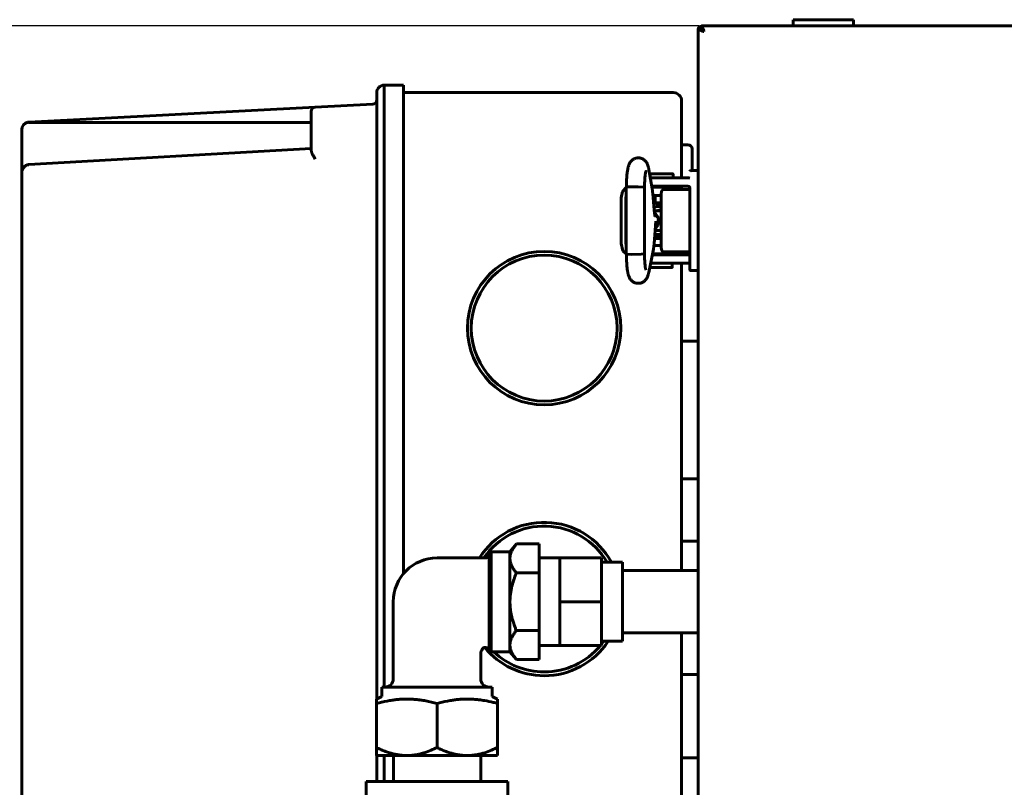
# Model space of a CAD drawing. Units: millimetres. Extents: x 2304 to 30719, y -11334 to 10653.
# Drawn here: x 3991 to 4228, y -8119 to -7935 of the extents above; entities that cross this region are included whole.
import ezdxf

# ---------------------------------------------------------------- set-up
doc = ezdxf.new("R2010")
doc.units = ezdxf.units.MM
doc.linetypes.add('K5LT_BASIC', pattern=[0])
doc.layers.add('Каталог', color=7, linetype='Continuous')
doc.styles.get("Standard").update_dxf_attribs({"font": 'arial.ttf'})
doc.dimstyles.new('ISO-25', dxfattribs={"dimtxt": 40, "dimasz": 40, "dimexe": 1.25, "dimexo": 0.625, "dimgap": 10, "dimtad": 1, "dimtxsty": 'Standard', "dimcen": 2.5, "dimadec": 0, "dimazin": 0, "dimtfac": 1, "dimtmove": 0, "dimatfit": 3, "dimfxl": 1, "dimarcsym": 0})

# ---------------------------------------------------------------- blocks, each defined once
blk = doc.blocks.new('*D1')
at = {"layer": 'Defpoints', "color": 0, "transparency": 16777216}
for p in [(4155.11, -7936.7), (3892.46, -9339.6), (4224.34, -9339.6)]:
    blk.add_point(p, dxfattribs=at)
at = {"layer": 'Каталог', "color": 0, "lineweight": -2, "transparency": 16777216}
for p, q in [((4154.49, -7936.7), (3891.21, -7936.7)), ((3892.46, -7976.7), (3892.46, -9299.6)), ((4223.72, -9339.6), (3891.21, -9339.6))]:
    blk.add_line(p, q, dxfattribs=at)
at = {"layer": 'Каталог', "color": 0, "transparency": 16777216}
for points in [[(3885.79, -7976.7), (3899.12, -7976.7), (3892.46, -7936.7)], [(3885.79, -9299.6), (3899.12, -9299.6), (3892.46, -9339.6)]]:
    blk.add_solid(points, dxfattribs=at)
at = {"layer": 'Каталог', "color": 0, "transparency": 16777216, "insert": (3862.02, -8638.19), "char_height": 40, "attachment_point": 5, "rotation": 90}
blk.add_mtext('1403', dxfattribs=at)

msp = doc.modelspace()

# ---------------------------------------------------------------- linework, layer by layer
at = {"layer": 'Каталог', "linetype": 'K5LT_BASIC', "lineweight": 60}
for p, q in [((4155.111, -7936.7), (5493.57, -7936.7)), ((4155.111, -7936.7), (4155.649, -7937.865)), ((4155.111, -7937.4), (4155.111, -7936.7)), ((4177.09, -7936.7), (4177.09, -7935.2)), ((4191.59, -7935.2), (4177.09, -7935.2)), ((4191.59, -7936.7), (4191.59, -7935.2)), ((4154.34, -8552.229), (4154.34, -7937.47)), ((4155.04, -7937.47), (4154.34, -7937.47)), ((4155.506, -7938.008), (4154.34, -7937.47)), ((4155.04, -7937.47), (4155.578, -7938.008)), ((4155.111, -7937.348), (4155.041, -7937.47)), ((4155.374, -7937.663), (4155.041, -7937.47)), ((4155.649, -7937.938), (4155.111, -7937.4)), ((4155.525, -7938.015), (4155.506, -7938.008)), ((4155.545, -7938.019), (4155.525, -7938.015)), ((4155.565, -7938.021), (4155.545, -7938.019)), ((4155.592, -7938.019), (4155.565, -7938.021)), ((4155.578, -7938.008), (4155.593, -7938.018)), ((4155.617, -7938.012), (4155.592, -7938.019)), ((4155.64, -7938), (4155.617, -7938.012)), ((4155.652, -7937.978), (4155.64, -7938)), ((4155.659, -7937.952), (4155.652, -7937.978)), ((4155.661, -7937.925), (4155.659, -7937.952)), ((4078.94, -7950.898), (4078.94, -7961.703)), ((4083.54, -7950.9), (4078.94, -7950.9)), ((4083.54, -7950.9), (4083.54, -7961.9)), ((4077.14, -7952.698), (4077.14, -7961.702)), ((4148.34, -7952.7), (4083.54, -7952.7)), ((4076.193, -7955.444), (4062.388, -7956.167)), ((4150.34, -7954.7), (4150.34, -7962.7)), ((4062.388, -7956.167), (3993.646, -7959.77)), ((4061.44, -7957.166), (4061.44, -7963.3)), ((4061.44, -7959.839), (3993.644, -7959.859)), ((3991.94, -7961.567), (3991.94, -7971.973)), ((4077.14, -7961.702), (4077.14, -8098.195)), ((4078.94, -7961.703), (4078.94, -7968.06)), ((4083.54, -7961.9), (4083.54, -8068.148)), ((4150.34, -7962.7), (4150.34, -7973.15)), ((4061.44, -7963.3), (4061.44, -7966.671)), ((3993.598, -7969.972), (4061.44, -7966.065)), ((4150.34, -7965.2), (4151.84, -7965.2)), ((4152.84, -7966.885), (4152.84, -7966.2)), ((4152.84, -7971.406), (4152.84, -7966.2)), ((4078.94, -7968.06), (4078.94, -8095.35)), ((3991.94, -7971.968), (3991.94, -7971.967)), ((3991.94, -7971.973), (3991.94, -8176.426)), ((4143.255, -7975.703), (4142.472, -7971.202)), ((4142.788, -7973.021), (4142.788, -7972.254)), ((4142.888, -7972.154), (4145.538, -7972.154)), ((4145.538, -7972.154), (4148.188, -7972.154)), ((4148.288, -7973.15), (4148.288, -7972.254)), ((4152.54, -7971.406), (4154.34, -7971.406)), ((4154.34, -7976.406), (4154.34, -7971.406)), ((4145.34, -7973.15), (4142.811, -7973.15)), ((4145.34, -7973.15), (4151.84, -7973.15)), ((4136.11, -7976.403), (4135.823, -7977.903)), ((4137.056, -7975.428), (4136.11, -7976.403)), ((4137.056, -7975.388), (4137.517, -7975.32)), ((4137.056, -7975.388), (4137.056, -7975.388)), ((4137.056, -7991.418), (4137.056, -7975.388)), ((4137.517, -7975.32), (4139.87, -7975.297)), ((4139.87, -7975.297), (4141.249, -7975.372)), ((4141.249, -7975.372), (4141.398, -7975.403)), ((4141.398, -7975.403), (4141.408, -7975.408)), ((4141.408, -7975.408), (4141.414, -7975.413)), ((4141.414, -7975.413), (4141.416, -7975.418)), ((4141.416, -7991.388), (4141.416, -7975.418)), ((4141.416, -7975.418), (4141.416, -7975.418)), ((4145.34, -7975.15), (4143.158, -7975.15)), ((4143.202, -7975.403), (4149.84, -7975.403)), ((4143.288, -7975.403), (4143.288, -7975.15)), ((4143.747, -7980.935), (4143.406, -7976.935)), ((4145.34, -7975.15), (4151.84, -7975.15)), ((4145.449, -7989.906), (4145.449, -7976.906)), ((4146.049, -7975.906), (4147.435, -7975.906)), ((4147.435, -7975.906), (4148.435, -7975.906)), ((4147.788, -7975.403), (4147.788, -7975.15)), ((4148.435, -7975.906), (4152.34, -7975.906)), ((4148.435, -7975.906), (4152.34, -7975.906)), ((4149.84, -7975.906), (4149.84, -7975.403)), ((4150.34, -7975.15), (4150.34, -7975.906)), ((4152.34, -7976.406), (4152.34, -7975.64)), ((4152.34, -7990.406), (4152.34, -7976.406)), ((4154.34, -7990.406), (4154.34, -7976.406)), ((4135.823, -7988.903), (4135.823, -7977.903)), ((4137.056, -7977.549), (4136.972, -7977.903)), ((4136.972, -7988.903), (4136.972, -7977.903)), ((4136.972, -7977.903), (4136.972, -7977.903)), ((4143.446, -7977.403), (4145.449, -7977.403)), ((4143.467, -7977.653), (4143.963, -7977.653)), ((4143.566, -7977.403), (4143.566, -7977.653)), ((4143.963, -7979.121), (4143.963, -7977.403)), ((4144.213, -7979.554), (4143.963, -7979.121)), ((4145.449, -7979.121), (4143.963, -7979.121)), ((4144.251, -7980.053), (4143.688, -7980.251)), ((4143.757, -7981.053), (4145.168, -7981.053)), ((4143.788, -7981.369), (4144.874, -7982.796)), ((4143.813, -7981.584), (4144.74, -7982.966)), ((4144.201, -7981.053), (4144.361, -7981.025)), ((4145.449, -7979.554), (4144.213, -7979.554)), ((4144.863, -7980.051), (4144.251, -7980.053)), ((4144.361, -7981.025), (4144.523, -7981.009)), ((4144.523, -7981.009), (4144.685, -7981.003)), ((4144.685, -7981.003), (4144.944, -7981.017)), ((4145.449, -7980.245), (4144.863, -7980.051)), ((4144.944, -7981.017), (4145.2, -7981.06)), ((4145.066, -7981.034), (4144.965, -7981.053)), ((4145.2, -7981.06), (4145.449, -7981.13)), ((4143.721, -7988.993), (4144.149, -7983.574)), ((4144.74, -7982.966), (4144.426, -7984.605)), ((4144.874, -7982.796), (4144.64, -7984.579)), ((4143.977, -7985.753), (4145.168, -7985.753)), ((4144.64, -7984.579), (4144.014, -7985.288)), ((4144.426, -7984.605), (4144.032, -7985.056)), ((4144.361, -7985.781), (4144.201, -7985.753)), ((4144.523, -7985.797), (4144.361, -7985.781)), ((4144.685, -7985.803), (4144.523, -7985.797)), ((4144.944, -7985.789), (4144.685, -7985.803)), ((4145.2, -7985.746), (4144.944, -7985.789)), ((4144.965, -7985.753), (4145.066, -7985.772)), ((4145.449, -7985.676), (4145.2, -7985.746)), ((4143.765, -7988.435), (4143.765, -7989.403)), ((4143.825, -7987.681), (4145.155, -7987.681)), ((4144.015, -7987.248), (4143.834, -7987.562)), ((4143.906, -7986.656), (4144.414, -7986.774)), ((4144.015, -7987.248), (4145.185, -7987.248)), ((4144.414, -7986.774), (4144.945, -7986.74)), ((4144.945, -7986.74), (4145.449, -7986.561)), ((4145.155, -7987.681), (4145.449, -7987.681)), ((4145.185, -7987.248), (4145.449, -7987.248)), ((4135.823, -7988.903), (4136.243, -7990.671)), ((4136.243, -7990.671), (4137.056, -7991.378)), ((4136.972, -7988.903), (4137.056, -7989.257)), ((4137.056, -7989.257), (4137.056, -7989.257)), ((4142.422, -7995.876), (4143.561, -7990.237)), ((4143.684, -7989.403), (4145.449, -7989.403)), ((4143.708, -7989.153), (4143.765, -7989.153)), ((4147.435, -7990.906), (4146.049, -7990.906)), ((4148.435, -7990.906), (4147.435, -7990.906)), ((4152.34, -7990.906), (4148.435, -7990.906)), ((4149.84, -7991.403), (4149.84, -7990.906)), ((4150.34, -7990.906), (4150.34, -7991.65)), ((4152.34, -7990.406), (4152.34, -7995.206)), ((4152.34, -7995.206), (4152.34, -7990.406)), ((4154.34, -7995.406), (4154.34, -7990.406)), ((4137.109, -7991.443), (4137.056, -7991.418)), ((4137.056, -7991.418), (4137.056, -7991.418)), ((4138.204, -7991.512), (4137.109, -7991.443)), ((4140.649, -7991.482), (4138.204, -7991.512)), ((4141.398, -7991.403), (4140.649, -7991.482)), ((4141.408, -7991.398), (4141.398, -7991.403)), ((4141.414, -7991.393), (4141.408, -7991.398)), ((4141.416, -7991.388), (4141.414, -7991.393)), ((4141.416, -7991.388), (4141.416, -7991.388)), ((4143.275, -7991.65), (4145.34, -7991.65)), ((4143.325, -7991.403), (4149.84, -7991.403)), ((4151.84, -7991.65), (4145.34, -7991.65)), ((4147.59, -7991.403), (4147.59, -7991.65)), ((4147.99, -7994.648), (4142.69, -7994.648)), ((4142.871, -7993.65), (4145.34, -7993.65)), ((4151.84, -7993.65), (4145.34, -7993.65)), ((4148.09, -7993.65), (4148.09, -7994.548)), ((4150.34, -7993.65), (4150.34, -8067.35)), ((4152.34, -7995.206), (4152.34, -7994.195)), ((4154.34, -7995.406), (4152.54, -7995.406)), ((4150.34, -8012.3), (4154.34, -8012.3)), ((4154.34, -8045.35), (4150.34, -8045.35)), ((4109.123, -8062.85), (4110.663, -8060.993)), ((4110.663, -8060.993), (4116.123, -8060.993)), ((4116.123, -8067.922), (4116.123, -8060.993)), ((4154.34, -8060.35), (4150.34, -8060.35)), ((4091.623, -8064.35), (4103.223, -8064.35)), ((4104.623, -8062.85), (4104.123, -8063.35)), ((4104.123, -8085.959), (4104.123, -8063.35)), ((4104.623, -8062.85), (4109.123, -8062.85)), ((4104.623, -8086.85), (4104.623, -8062.85)), ((4109.123, -8062.85), (4109.123, -8064.457)), ((4121.123, -8064.35), (4116.123, -8064.35)), ((4131.123, -8064.35), (4121.123, -8064.35)), ((4121.123, -8064.35), (4121.123, -8069.6)), ((4131.123, -8064.35), (4131.123, -8074.85)), ((4109.123, -8064.457), (4109.123, -8074.85)), ((4136.123, -8065.35), (4131.123, -8065.35)), ((4136.123, -8065.35), (4136.123, -8084.35)), ((4110.663, -8067.922), (4116.123, -8067.922)), ((4116.123, -8081.778), (4116.123, -8067.922)), ((4154.34, -8067.35), (4136.123, -8067.35)), ((4121.123, -8069.6), (4121.123, -8074.85)), ((4081.123, -8074.85), (4081.123, -8093.35)), ((4109.123, -8074.85), (4109.123, -8085.242)), ((4121.123, -8074.85), (4121.123, -8080.1)), ((4131.123, -8074.85), (4121.123, -8074.85)), ((4131.123, -8074.85), (4131.123, -8085.35)), ((4121.123, -8080.1), (4121.123, -8085.35)), ((4110.663, -8081.778), (4116.123, -8081.778)), ((4116.123, -8088.706), (4116.123, -8081.778)), ((4154.34, -8082.35), (4136.123, -8082.35)), ((4150.34, -8082.35), (4150.34, -8185.7)), ((4109.123, -8085.242), (4109.123, -8086.85)), ((4121.123, -8085.35), (4116.123, -8085.35)), ((4131.123, -8085.35), (4121.123, -8085.35)), ((4136.123, -8084.35), (4131.123, -8084.35)), ((4102.123, -8087.35), (4102.123, -8093.35)), ((4103.915, -8086.141), (4103.914, -8086.141)), ((4103.914, -8086.141), (4103.914, -8086.141)), ((4103.914, -8086.141), (4103.915, -8086.141)), ((4104.623, -8086.85), (4103.915, -8086.141)), ((4103.915, -8086.141), (4103.915, -8086.141)), ((4103.915, -8086.141), (4103.915, -8086.142)), ((4103.915, -8086.142), (4103.916, -8086.142)), ((4103.916, -8086.142), (4103.917, -8086.144)), ((4103.917, -8086.144), (4103.919, -8086.146)), ((4103.919, -8086.146), (4103.918, -8086.145)), ((4103.918, -8086.145), (4103.92, -8086.147)), ((4103.92, -8086.147), (4103.926, -8086.151)), ((4103.926, -8086.151), (4103.942, -8086.164)), ((4103.942, -8086.164), (4103.98, -8086.193)), ((4103.98, -8086.193), (4104.045, -8086.222)), ((4104.045, -8086.222), (4104.11, -8086.151)), ((4104.11, -8086.151), (4104.123, -8085.959)), ((4104.623, -8086.85), (4109.123, -8086.85)), ((4109.123, -8086.85), (4110.663, -8088.706)), ((4110.663, -8088.706), (4116.123, -8088.706)), ((4150.34, -8092.3), (4154.34, -8092.3)), ((4078.403, -8095.35), (4078.403, -8097.607)), ((4078.403, -8095.35), (4104.844, -8095.35)), ((4104.844, -8095.35), (4104.844, -8097.607)), ((4077.123, -8098.203), (4078.403, -8097.607)), ((4077.123, -8098.203), (4077.123, -8099.25)), ((4077.123, -8109.844), (4077.123, -8099.25)), ((4091.623, -8109.844), (4091.623, -8099.25)), ((4106.123, -8098.203), (4104.844, -8097.607)), ((4106.123, -8099.25), (4106.123, -8098.203)), ((4106.123, -8109.844), (4106.123, -8099.25)), ((4077.123, -8109.844), (4077.123, -8111.75)), ((4106.123, -8111.75), (4106.123, -8109.844)), ((4084.373, -8111.75), (4077.123, -8111.75)), ((4077.14, -8111.75), (4077.14, -8117.95)), ((4078.94, -8111.75), (4078.94, -8117.95)), ((4081.146, -8111.75), (4081.146, -8117.95)), ((4098.873, -8111.75), (4084.373, -8111.75)), ((4106.123, -8111.75), (4098.873, -8111.75)), ((4102.101, -8111.75), (4102.101, -8117.95)), ((4150.34, -8112.3), (4154.34, -8112.3)), ((4074.623, -8117.95), (4074.623, -8127.139)), ((4074.916, -8117.95), (4074.623, -8117.95)), ((4074.916, -8117.95), (4084.289, -8117.95)), ((4084.996, -8117.95), (4084.289, -8117.95)), ((4084.996, -8117.95), (4098.251, -8117.95)), ((4098.958, -8117.95), (4098.251, -8117.95)), ((4098.958, -8117.95), (4108.33, -8117.95)), ((4108.623, -8117.95), (4108.33, -8117.95)), ((4108.623, -8117.95), (4108.623, -8127.139))]:
    msp.add_line(p, q, dxfattribs=at)
for radius in [18.4, 17.5]:
    msp.add_circle((4117.34, -8009.2), radius, dxfattribs=at)
for centre, radius, start, end in [((4155.041, -7937.47), 0.7, 84.22047, 180), ((4155.041, -7937.47), 0.0002, 60, 180), ((4155.516, -7937.924), 0.145, 359.70034, 23.85914), ((4155.62, -7937.968), 0.0414, 21.69182, 46.3652), ((4078.94, -7952.698), 1.8, 90, 180), ((4148.34, -7954.7), 2, 0, 90), ((4076.14, -7954.445), 1, 273, 0), ((4062.44, -7957.166), 1, 93, 180), ((3993.74, -7961.567), 1.8, 101.58471, 180), ((3993.74, -7961.567), 1.8, 93, 101.58471), ((4151.84, -7966.2), 1, 0, 90), ((4151.84, -7966.2), 1, 0, 90), ((3993.738, -7971.972), 1.798, 175.24075, 179.93765), ((3993.738, -7971.972), 1.798, 175.24076, 179.93765), ((4142.888, -7972.254), 0.1, 90, 180), ((4148.188, -7972.254), 0.1, 0, 90), ((4152.54, -7971.606), 0.2, 90, 180), ((4151.84, -7975.65), 2.5, 78.46304, 90), ((4151.84, -7975.65), 0.5, 0, 90), ((4151.84, -7991.15), 0.5, 270, 0), ((4142.69, -7994.548), 0.1, 258.25345, 270), ((4147.99, -7994.548), 0.1, 270, 0), ((4151.84, -7991.15), 2.5, 270, 281.53696), ((4152.54, -7995.206), 0.2, 180, 270), ((4117.34, -8074.2), 18.4, 28.74931, 147.63397), ((4117.34, -8074.2), 17.5, 30.37878, 145.74638), ((4091.623, -8074.85), 10.5, 90, 180), ((4103.223, -8063.45), 0.9, 270, 359.99702), ((4117.34, -8074.2), 18.4, 270, 326.52106), ((4117.34, -8074.2), 17.5, 270, 320.4209), ((4117.34, -8074.2), 17.5, 321.96039, 324.54946), ((4104.123, -8087.35), 2, 144.41227, 180), ((4103.223, -8086.717), 0.9, 43.5141, 144.90277), ((4117.34, -8074.2), 18.4, 219.19813, 270), ((4117.34, -8074.2), 17.5, 226.29088, 270), ((4079.123, -8093.35), 2, 270, 0), ((4104.123, -8093.35), 2, 180, 270)]:
    msp.add_arc(centre, radius, start, end, dxfattribs=at)
at = {"layer": 'Каталог', "linetype": 'K5LT_BASIC', "lineweight": 60, "extrusion": (0, 0, -1)}
for centre, major_axis, ratio, start_param, end_param in [((4078.94, -7952.698), (-1.8, 0), 0.9999999, 0, 1.5707963), ((4140.325, -7971.575), (2.148, 0.373), 0.8025447, 6.2831628, 6.2831895), ((4140.285, -7995.444), (2.137, -0.432), 0.8412635, 6.2831683, 6.2832117)]:
    msp.add_ellipse(centre, major_axis=major_axis, ratio=ratio, start_param=start_param, end_param=end_param, dxfattribs=at)
at = {"layer": 'Каталог', "linetype": 'K5LT_BASIC', "lineweight": 60}
for points, knots in [([(3993.379, -7959.804), (3993.427, -7959.81), (3993.467, -7959.817), (3993.517, -7959.824), (3993.589, -7959.835), (3993.626, -7959.838), (3993.639, -7959.838), (3993.651, -7959.836), (3993.654, -7959.863), (3993.647, -7959.87), (3993.644, -7959.859)], [0, 0, 0, 0, 3.6746975, 7.3284924, 8.2752122, 8.6607125, 9.1201508, 9.3555064, 10.1781506, 11, 11, 11, 11]), ([(4061.44, -7966.671), (4061.44, -7966.718), (4061.45, -7966.816), (4061.491, -7966.988), (4061.554, -7967.163), (4061.636, -7967.354), (4061.728, -7967.544), (4061.854, -7967.779), (4062.003, -7968.042), (4062.186, -7968.347), (4062.317, -7968.559), (4062.388, -7968.674)], [0, 0, 0, 0, 1.0293568, 2.0912098, 3.4665115, 4.3418047, 5.5658151, 6.8405101, 8.4507326, 10.0609319, 12, 12, 12, 12]), ([(4137.056, -7975.388), (4137.056, -7975.365), (4137.057, -7975.342), (4137.057, -7975.302), (4137.057, -7975.286), (4137.058, -7975.241), (4137.059, -7975.213), (4137.06, -7975.132), (4137.061, -7975.079), (4137.065, -7974.922), (4137.067, -7974.818), (4137.076, -7974.516), (4137.083, -7974.318), (4137.1, -7973.91), (4137.111, -7973.702), (4137.137, -7973.283), (4137.151, -7973.071), (4137.183, -7972.68), (4137.2, -7972.499), (4137.236, -7972.149), (4137.255, -7971.979), (4137.298, -7971.652), (4137.321, -7971.493), (4137.369, -7971.195), (4137.394, -7971.054), (4137.429, -7970.883), (4137.435, -7970.852), (4137.468, -7970.699), (4137.496, -7970.582), (4137.555, -7970.363), (4137.587, -7970.257), (4137.658, -7970.055), (4137.693, -7969.962), (4137.784, -7969.76), (4137.831, -7969.665), (4137.944, -7969.471), (4138.011, -7969.371), (4138.149, -7969.191), (4138.229, -7969.1), (4138.399, -7968.934), (4138.495, -7968.853), (4138.7, -7968.708), (4138.806, -7968.645), (4138.984, -7968.557), (4139.052, -7968.528), (4139.242, -7968.457), (4139.367, -7968.421), (4139.62, -7968.373), (4139.75, -7968.359), (4140.01, -7968.354), (4140.139, -7968.363), (4140.393, -7968.402), (4140.518, -7968.432), (4140.76, -7968.512), (4140.876, -7968.562), (4141.096, -7968.678), (4141.2, -7968.745), (4141.359, -7968.864), (4141.418, -7968.913), (4141.558, -7969.041), (4141.638, -7969.126), (4141.778, -7969.297), (4141.838, -7969.381), (4141.939, -7969.541), (4141.982, -7969.616), (4142.058, -7969.762), (4142.09, -7969.832), (4142.161, -7969.999), (4142.197, -7970.094), (4142.261, -7970.285), (4142.29, -7970.381), (4142.343, -7970.577), (4142.368, -7970.683), (4142.415, -7970.897), (4142.436, -7971.002), (4142.462, -7971.142), (4142.467, -7971.172), (4142.472, -7971.202)], [0, 0, 0, 0, 0.1338338, 0.1338338, 0.2287574, 0.2287574, 0.3924562, 0.3924562, 0.7002257, 0.7002257, 1.3059417, 1.3059417, 2.4780497, 2.4780497, 3.7634783, 3.7634783, 5.1223614, 5.1223614, 6.3657901, 6.3657901, 7.62307, 7.62307, 8.8964771, 8.8964771, 10.1374177, 10.1374177, 10.4313707, 10.4313707, 11.5292787, 11.5292787, 12.5361311, 12.5361311, 13.491794, 13.491794, 14.3746402, 14.3746402, 15.2017292, 15.2017292, 15.9947741, 15.9947741, 16.7852228, 16.7852228, 17.5496855, 17.5496855, 18.004502, 18.004502, 18.7815086, 18.7815086, 19.5621466, 19.5621466, 20.3383297, 20.3383297, 21.1053313, 21.1053313, 21.8713303, 21.8713303, 22.6245713, 22.6245713, 23.1054481, 23.1054481, 23.8446038, 23.8446038, 24.5837595, 24.5837595, 25.2553593, 25.2553593, 25.9269591, 25.9269591, 26.8523812, 26.8523812, 27.7947182, 27.7947182, 28.7913609, 28.7913609, 29.7415885, 29.7415885, 30, 30, 30, 30]), ([(3993.379, -7969.996), (3993.322, -7970.011), (3993.196, -7970.052), (3992.982, -7970.151), (3992.785, -7970.283), (3992.619, -7970.428), (3992.487, -7970.564), (3992.354, -7970.729), (3992.24, -7970.904), (3992.146, -7971.083), (3992.074, -7971.25), (3992.007, -7971.455), (3991.954, -7971.696), (3991.94, -7971.879), (3991.94, -7971.973)], [0, 0, 0, 0, 0.8376412, 1.9119822, 3.5086034, 4.4877785, 5.4415324, 6.6290494, 8.0717038, 9.0912493, 10.2565353, 11.4185799, 13.1254496, 15, 15, 15, 15]), ([(3993.598, -7969.972), (3993.571, -7969.973), (3993.532, -7969.976), (3993.495, -7969.98), (3993.469, -7969.983), (3993.444, -7969.986), (3993.414, -7969.99), (3993.389, -7969.994), (3993.379, -7969.996)], [0, 0, 0, 0, 1.7584188, 3.2635351, 4.8415695, 6.5534494, 8.0834146, 9, 9, 9, 9]), ([(3993.379, -7969.996), (3993.417, -7970), (3993.506, -7970.01), (3993.595, -7970.025), (3993.646, -7970.033)], [0, 0, 0, 0, 2.1553293, 5, 5, 5, 5]), ([(4141.416, -7975.418), (4141.416, -7975.413), (4141.416, -7975.408), (4141.416, -7975.393), (4141.416, -7975.383), (4141.417, -7975.364), (4141.417, -7975.356), (4141.417, -7975.338), (4141.417, -7975.329), (4141.418, -7975.302), (4141.418, -7975.285), (4141.419, -7975.234), (4141.419, -7975.2), (4141.42, -7975.161), (4141.42, -7975.155), (4141.422, -7975.088), (4141.423, -7975.026), (4141.428, -7974.833), (4141.432, -7974.703), (4141.444, -7974.382), (4141.452, -7974.193), (4141.472, -7973.818), (4141.483, -7973.632), (4141.503, -7973.35), (4141.511, -7973.249), (4141.524, -7973.088), (4141.53, -7973.028), (4141.549, -7972.819), (4141.564, -7972.678), (4141.595, -7972.41), (4141.612, -7972.284), (4141.645, -7972.063), (4141.661, -7971.964), (4141.691, -7971.798), (4141.706, -7971.729), (4141.726, -7971.641), (4141.735, -7971.609), (4141.742, -7971.585), (4141.743, -7971.581), (4141.743, -7971.582), (4141.735, -7971.606), (4141.72, -7971.637)], [0, 0, 0, 0, 0.047047, 0.047047, 0.14367, 0.14367, 0.2246938, 0.2246938, 0.3111128, 0.3111128, 0.4785557, 0.4785557, 0.8026528, 0.8026528, 0.8545697, 0.8545697, 1.4508469, 1.4508469, 2.7256654, 2.7256654, 4.6218905, 4.6218905, 6.5990883, 6.5990883, 7.7520164, 7.7520164, 8.4732033, 8.4732033, 10.295407, 10.295407, 12.1510246, 12.1510246, 13.9139862, 13.9139862, 15.5534342, 15.5534342, 16.9004793, 16.9004793, 17.548139, 17.548139, 19, 19, 19, 19]), ([(4143.406, -7976.935), (4143.401, -7976.879), (4143.396, -7976.824), (4143.383, -7976.68), (4143.374, -7976.592), (4143.357, -7976.433), (4143.349, -7976.361), (4143.332, -7976.226), (4143.324, -7976.162), (4143.307, -7976.037), (4143.298, -7975.976), (4143.278, -7975.843), (4143.267, -7975.772), (4143.255, -7975.703)], [0, 0, 0, 0, 1.849792, 1.849792, 4.849792, 4.849792, 7.4347533, 7.4347533, 9.7984831, 9.7984831, 12.1622129, 12.1622129, 15, 15, 15, 15]), ([(4145.449, -7976.906), (4145.449, -7976.869), (4145.451, -7976.831), (4145.455, -7976.757), (4145.459, -7976.721), (4145.468, -7976.65), (4145.473, -7976.616), (4145.486, -7976.55), (4145.493, -7976.518), (4145.507, -7976.463), (4145.514, -7976.439), (4145.531, -7976.386), (4145.541, -7976.357), (4145.563, -7976.303), (4145.575, -7976.277), (4145.594, -7976.239), (4145.601, -7976.225), (4145.613, -7976.204), (4145.617, -7976.197), (4145.622, -7976.188), (4145.624, -7976.186), (4145.626, -7976.181), (4145.628, -7976.179), (4145.642, -7976.156), (4145.656, -7976.136), (4145.684, -7976.1), (4145.698, -7976.082), (4145.727, -7976.051), (4145.742, -7976.037), (4145.771, -7976.011), (4145.786, -7975.999), (4145.807, -7975.984), (4145.813, -7975.98), (4145.83, -7975.969), (4145.842, -7975.962), (4145.869, -7975.948), (4145.884, -7975.941), (4145.908, -7975.932), (4145.917, -7975.928), (4145.942, -7975.921), (4145.957, -7975.917), (4145.987, -7975.911), (4146.002, -7975.909), (4146.028, -7975.907), (4146.039, -7975.906), (4146.049, -7975.906)], [0, 0, 0, 0, 1.1288182, 1.1288182, 2.2344183, 2.2344183, 3.3139064, 3.3139064, 4.3335034, 4.3335034, 5.1556998, 5.1556998, 6.1650906, 6.1650906, 7.1453811, 7.1453811, 7.7005209, 7.7005209, 7.9969405, 7.9969405, 8.0903051, 8.0903051, 8.1836698, 8.1836698, 9.0806124, 9.0806124, 9.9324873, 9.9324873, 10.7319613, 10.7319613, 11.4841739, 11.4841739, 11.7535983, 11.7535983, 12.2924469, 12.2924469, 12.9565644, 12.9565644, 13.3452666, 13.3452666, 13.9652862, 13.9652862, 14.5695392, 14.5695392, 15, 15, 15, 15]), ([(4143.953, -7982.378), (4143.953, -7982.376), (4143.953, -7982.377), (4143.951, -7982.372), (4143.95, -7982.368), (4143.948, -7982.361), (4143.947, -7982.356), (4143.945, -7982.349), (4143.944, -7982.344), (4143.942, -7982.338), (4143.941, -7982.335), (4143.939, -7982.329), (4143.939, -7982.325), (4143.93, -7982.293), (4143.921, -7982.252), (4143.901, -7982.156), (4143.89, -7982.1), (4143.87, -7981.981), (4143.86, -7981.921), (4143.844, -7981.813), (4143.838, -7981.769), (4143.828, -7981.699), (4143.825, -7981.675), (4143.817, -7981.615), (4143.813, -7981.579), (4143.802, -7981.488), (4143.795, -7981.431), (4143.786, -7981.345), (4143.783, -7981.317), (4143.777, -7981.256), (4143.773, -7981.224), (4143.77, -7981.19), (4143.77, -7981.189), (4143.766, -7981.143), (4143.761, -7981.098), (4143.755, -7981.036), (4143.754, -7981.018), (4143.75, -7980.978), (4143.749, -7980.957), (4143.747, -7980.935)], [0, 0, 0, 0, 0.5627847, 0.5627847, 1.1215002, 1.1215002, 1.5298382, 1.5298382, 1.8282726, 1.8282726, 2.0463838, 2.0463838, 2.264495, 2.264495, 4.1407393, 4.1407393, 6.0169836, 6.0169836, 7.6597512, 7.6597512, 8.7327536, 8.7327536, 9.2883254, 9.2883254, 10.0727677, 10.0727677, 11.2515042, 11.2515042, 11.8017785, 11.8017785, 12.430696, 12.430696, 12.4508908, 12.4508908, 13.2863253, 13.2863253, 13.6098878, 13.6098878, 14, 14, 14, 14]), ([(4143.561, -7990.237), (4143.562, -7990.231), (4143.563, -7990.226), (4143.565, -7990.217), (4143.566, -7990.213), (4143.567, -7990.204), (4143.568, -7990.199), (4143.573, -7990.177), (4143.576, -7990.159), (4143.586, -7990.105), (4143.592, -7990.069), (4143.611, -7989.962), (4143.622, -7989.889), (4143.644, -7989.735), (4143.655, -7989.653), (4143.671, -7989.515), (4143.678, -7989.459), (4143.686, -7989.378), (4143.689, -7989.352), (4143.697, -7989.269), (4143.703, -7989.211), (4143.709, -7989.146), (4143.709, -7989.139), (4143.714, -7989.086), (4143.718, -7989.04), (4143.721, -7988.993)], [0, 0, 0, 0, 0.2146346, 0.2146346, 0.3840182, 0.3840182, 0.5723589, 0.5723589, 1.2878074, 1.2878074, 2.7187045, 2.7187045, 5.508954, 5.508954, 8.508954, 8.508954, 10.4544911, 10.4544911, 11.3353995, 11.3353995, 13.2671012, 13.2671012, 13.4984131, 13.4984131, 15, 15, 15, 15]), ([(4146.049, -7990.906), (4146.035, -7990.906), (4146.02, -7990.905), (4145.99, -7990.902), (4145.975, -7990.9), (4145.946, -7990.893), (4145.931, -7990.889), (4145.904, -7990.88), (4145.893, -7990.875), (4145.866, -7990.863), (4145.852, -7990.856), (4145.823, -7990.839), (4145.809, -7990.83), (4145.781, -7990.809), (4145.767, -7990.798), (4145.739, -7990.773), (4145.725, -7990.759), (4145.697, -7990.729), (4145.684, -7990.713), (4145.658, -7990.679), (4145.645, -7990.66), (4145.619, -7990.62), (4145.607, -7990.598), (4145.583, -7990.553), (4145.572, -7990.529), (4145.556, -7990.492), (4145.551, -7990.48), (4145.541, -7990.452), (4145.535, -7990.436), (4145.519, -7990.391), (4145.51, -7990.361), (4145.495, -7990.301), (4145.487, -7990.27), (4145.478, -7990.221), (4145.475, -7990.203), (4145.466, -7990.151), (4145.462, -7990.117), (4145.456, -7990.063), (4145.455, -7990.043), (4145.451, -7989.985), (4145.449, -7989.946), (4145.449, -7989.906)], [0, 0, 0, 0, 0.5939695, 0.5939695, 1.1901806, 1.1901806, 1.8009025, 1.8009025, 2.3053651, 2.3053651, 2.9529574, 2.9529574, 3.6238854, 3.6238854, 4.3372124, 4.3372124, 5.0932653, 5.0932653, 5.8936478, 5.8936478, 6.7445641, 6.7445641, 7.6374572, 7.6374572, 8.574013, 8.574013, 9.007285, 9.007285, 9.591814, 9.591814, 10.5932973, 10.5932973, 11.5947806, 11.5947806, 12.1616327, 12.1616327, 13.2281454, 13.2281454, 13.8175769, 13.8175769, 15, 15, 15, 15]), ([(4142.422, -7995.876), (4142.418, -7995.894), (4142.414, -7995.912), (4142.409, -7995.935), (4142.408, -7995.941), (4142.404, -7995.96), (4142.402, -7995.972), (4142.394, -7996.006), (4142.389, -7996.029), (4142.374, -7996.094), (4142.364, -7996.136), (4142.336, -7996.251), (4142.317, -7996.325), (4142.286, -7996.434), (4142.276, -7996.47), (4142.236, -7996.6), (4142.202, -7996.699), (4142.128, -7996.889), (4142.088, -7996.981), (4141.995, -7997.168), (4141.945, -7997.258), (4141.825, -7997.442), (4141.76, -7997.531), (4141.618, -7997.7), (4141.538, -7997.784), (4141.361, -7997.943), (4141.262, -7998.019), (4141.056, -7998.152), (4140.946, -7998.211), (4140.725, -7998.308), (4140.613, -7998.347), (4140.377, -7998.409), (4140.251, -7998.431), (4139.997, -7998.454), (4139.87, -7998.455), (4139.615, -7998.434), (4139.488, -7998.413), (4139.286, -7998.362), (4139.209, -7998.338), (4139.015, -7998.266), (4138.899, -7998.212), (4138.736, -7998.119), (4138.684, -7998.085), (4138.531, -7997.981), (4138.434, -7997.903), (4138.26, -7997.739), (4138.182, -7997.653), (4138.041, -7997.478), (4137.98, -7997.389), (4137.873, -7997.216), (4137.825, -7997.127), (4137.737, -7996.946), (4137.699, -7996.856), (4137.627, -7996.666), (4137.595, -7996.569), (4137.535, -7996.37), (4137.507, -7996.265), (4137.454, -7996.048), (4137.431, -7995.938), (4137.394, -7995.747), (4137.38, -7995.67), (4137.342, -7995.451), (4137.319, -7995.304), (4137.276, -7994.992), (4137.256, -7994.828), (4137.217, -7994.481), (4137.199, -7994.298), (4137.166, -7993.926), (4137.152, -7993.738), (4137.125, -7993.343), (4137.113, -7993.136), (4137.092, -7992.721), (4137.085, -7992.508), (4137.076, -7992.29), (4137.076, -7992.279), (4137.068, -7992.052), (4137.063, -7991.829), (4137.058, -7991.548), (4137.057, -7991.482), (4137.056, -7991.418)], [0, 0, 0, 0, 0.1619977, 0.1619977, 0.2186459, 0.2186459, 0.3319424, 0.3319424, 0.5472185, 0.5472185, 0.9626716, 0.9626716, 1.7027497, 1.7027497, 2.0592433, 2.0592433, 2.9969644, 2.9969644, 3.8844038, 3.8844038, 4.7772905, 4.7772905, 5.5584821, 5.5584821, 6.3396737, 6.3396737, 7.118985, 7.118985, 7.8918297, 7.8918297, 8.6127127, 8.6127127, 9.3946176, 9.3946176, 10.1725706, 10.1725706, 10.9661433, 10.9661433, 11.4600145, 11.4600145, 12.2551338, 12.2551338, 12.6522466, 12.6522466, 13.4525199, 13.4525199, 14.2538878, 14.2538878, 15.0436681, 15.0436681, 15.8588234, 15.8588234, 16.7608304, 16.7608304, 17.7317688, 17.7317688, 18.7472322, 18.7472322, 19.8123172, 19.8123172, 20.4994225, 20.4994225, 21.748361, 21.748361, 23.034105, 23.034105, 24.3558966, 24.3558966, 25.624632, 25.624632, 26.958642, 26.958642, 28.2414957, 28.2414957, 28.3036159, 28.3036159, 29.5988915, 29.5988915, 30, 30, 30, 30]), ([(4141.743, -7995.223), (4141.741, -7995.218), (4141.738, -7995.207), (4141.724, -7995.158), (4141.715, -7995.117), (4141.692, -7995.01), (4141.679, -7994.942), (4141.65, -7994.777), (4141.634, -7994.678), (4141.603, -7994.457), (4141.588, -7994.332), (4141.557, -7994.061), (4141.542, -7993.914), (4141.525, -7993.723), (4141.522, -7993.688), (4141.509, -7993.527), (4141.499, -7993.407), (4141.479, -7993.107), (4141.468, -7992.927), (4141.452, -7992.597), (4141.446, -7992.448), (4141.437, -7992.253), (4141.436, -7992.205), (4141.428, -7991.99), (4141.425, -7991.82), (4141.42, -7991.627), (4141.419, -7991.603), (4141.418, -7991.521), (4141.417, -7991.462), (4141.416, -7991.398), (4141.416, -7991.393), (4141.416, -7991.388)], [0, 0, 0, 0, 0.5104471, 0.5104471, 1.0427435, 1.0427435, 1.6397181, 1.6397181, 2.3124242, 2.3124242, 3.0200605, 3.0200605, 3.7584603, 3.7584603, 3.9306504, 3.9306504, 4.4871342, 4.4871342, 5.2349617, 5.2349617, 5.8241312, 5.8241312, 6.0120493, 6.0120493, 6.6764651, 6.6764651, 6.7657538, 6.7657538, 6.9821807, 6.9821807, 7, 7, 7, 7]), ([(4109.123, -8064.457), (4109.123, -8064.296), (4109.141, -8064.031), (4109.213, -8063.619), (4109.332, -8063.193), (4109.511, -8062.749), (4109.78, -8062.223), (4110.142, -8061.652), (4110.483, -8061.211), (4110.663, -8060.993)], [0, 0, 0, 0, 1.3503424, 2.226835, 3.4695475, 4.9700952, 6.0290957, 8.0221866, 10, 10, 10, 10]), ([(4110.663, -8067.922), (4110.472, -8067.691), (4110.196, -8067.332), (4109.879, -8066.848), (4109.677, -8066.494), (4109.491, -8066.117), (4109.335, -8065.726), (4109.213, -8065.3), (4109.14, -8064.884), (4109.123, -8064.6), (4109.123, -8064.457)], [0, 0, 0, 0, 2.3082745, 3.5448122, 4.7119133, 5.7036707, 7.1379112, 8.384983, 9.6810684, 11, 11, 11, 11]), ([(4109.123, -8074.85), (4109.123, -8074.726), (4109.126, -8074.478), (4109.141, -8074.106), (4109.165, -8073.734), (4109.201, -8073.321), (4109.255, -8072.866), (4109.355, -8072.207), (4109.565, -8071.16), (4109.934, -8069.848), (4110.347, -8068.701), (4110.59, -8068.097), (4110.663, -8067.922)], [0, 0, 0, 0, 1.1460831, 2.2921663, 3.4382494, 4.5843326, 6.1237804, 7.6632282, 10.7421238, 15.9875038, 20.2454162, 22, 22, 22, 22]), ([(4110.663, -8081.778), (4110.602, -8081.631), (4110.447, -8081.249), (4110.167, -8080.506), (4109.82, -8079.463), (4109.536, -8078.394), (4109.344, -8077.427), (4109.245, -8076.762), (4109.184, -8076.204), (4109.149, -8075.753), (4109.128, -8075.301), (4109.123, -8075), (4109.123, -8074.85)], [0, 0, 0, 0, 1.4669764, 3.8141386, 7.3348819, 11.6179873, 14.0267445, 16.4355017, 17.8266263, 19.2177508, 20.6088754, 22, 22, 22, 22]), ([(4109.123, -8085.242), (4109.123, -8085.081), (4109.141, -8084.815), (4109.213, -8084.404), (4109.332, -8083.977), (4109.511, -8083.533), (4109.78, -8083.008), (4110.142, -8082.437), (4110.483, -8081.995), (4110.663, -8081.778)], [0, 0, 0, 0, 1.3503424, 2.226835, 3.4695475, 4.9700952, 6.0290957, 8.0221866, 10, 10, 10, 10]), ([(4110.663, -8088.706), (4110.472, -8088.475), (4110.196, -8088.117), (4109.879, -8087.632), (4109.677, -8087.279), (4109.491, -8086.901), (4109.335, -8086.511), (4109.213, -8086.085), (4109.14, -8085.668), (4109.123, -8085.385), (4109.123, -8085.242)], [0, 0, 0, 0, 2.3082745, 3.5448122, 4.7119133, 5.7036707, 7.1379112, 8.384983, 9.6810684, 11, 11, 11, 11]), ([(4077.123, -8099.25), (4077.946, -8099.028), (4079.192, -8098.735), (4080.762, -8098.47), (4081.79, -8098.339), (4082.666, -8098.261), (4083.52, -8098.214), (4084.393, -8098.198), (4085.188, -8098.214), (4086.017, -8098.257), (4086.809, -8098.324), (4087.818, -8098.447), (4089.415, -8098.704), (4090.724, -8099.008), (4091.623, -8099.25)], [0, 0, 0, 0, 2.598655, 3.9007392, 4.8747021, 5.7788652, 6.5997559, 7.4998095, 8.4612182, 9.0417537, 10.0503625, 10.9031376, 12.1584264, 15, 15, 15, 15]), ([(4091.623, -8099.25), (4092.446, -8099.028), (4093.692, -8098.735), (4095.262, -8098.47), (4096.29, -8098.339), (4097.166, -8098.261), (4098.035, -8098.213), (4098.909, -8098.198), (4099.897, -8098.218), (4100.849, -8098.28), (4101.918, -8098.392), (4103.306, -8098.595), (4104.756, -8098.896), (4105.785, -8099.159), (4106.123, -8099.25)], [0, 0, 0, 0, 2.598655, 3.9007392, 4.8747021, 5.7788652, 6.5997559, 7.5471619, 8.4612182, 9.6360789, 10.4788577, 11.7603246, 13.9316088, 15, 15, 15, 15]), ([(4084.373, -8111.75), (4084.062, -8111.75), (4083.433, -8111.727), (4082.495, -8111.624), (4081.558, -8111.454), (4080.632, -8111.224), (4079.725, -8110.941), (4078.837, -8110.613), (4077.972, -8110.248), (4077.404, -8109.981), (4077.123, -8109.844)], [0, 0, 0, 0, 1.3522824, 2.7440479, 4.1465715, 5.5473512, 6.9426883, 8.3195318, 9.6719852, 11, 11, 11, 11]), ([(4091.623, -8109.844), (4091.145, -8110.078), (4090.137, -8110.536), (4088.801, -8111.025), (4087.692, -8111.335), (4086.852, -8111.52), (4086.044, -8111.65), (4085.213, -8111.731), (4084.653, -8111.75), (4084.373, -8111.75)], [0, 0, 0, 0, 2.0861949, 4.3351208, 5.6158648, 6.6588711, 7.7601063, 8.8843533, 10, 10, 10, 10]), ([(4098.873, -8111.75), (4098.551, -8111.75), (4097.923, -8111.726), (4096.938, -8111.617), (4096.011, -8111.444), (4095.086, -8111.21), (4094.225, -8110.941), (4093.305, -8110.601), (4092.44, -8110.233), (4091.872, -8109.966), (4091.623, -8109.844)], [0, 0, 0, 0, 1.3966801, 2.7440479, 4.3583032, 5.5473512, 6.9426883, 8.3195318, 9.8235484, 11, 11, 11, 11]), ([(4106.123, -8109.844), (4105.645, -8110.078), (4104.637, -8110.536), (4103.301, -8111.025), (4102.103, -8111.36), (4101.171, -8111.556), (4100.269, -8111.683), (4099.526, -8111.74), (4099.059, -8111.75), (4098.873, -8111.75)], [0, 0, 0, 0, 2.0861949, 4.3351208, 5.6158648, 7.0226359, 8.133531, 9.2582841, 10, 10, 10, 10])]:
    msp.add_open_spline(points, degree=3, knots=knots, dxfattribs=at)

# ---------------------------------------------------------------- dimensions: what is measured, and where the dimension line sits
at = {"layer": 'Каталог'}
dim = msp.add_linear_dim(base=(3892.456, -9339.6), p1=(4155.111, -7936.7), p2=(4224.34, -9339.6), angle=90, text='1403', dimstyle='ISO-25', dxfattribs=at)
dim.commit()
dim.dimension.update_dxf_attribs({"geometry": '*D1', "text_midpoint": (3892.456, -8638.185), "dimtype": 160})

doc.saveas('drawing.dxf')
